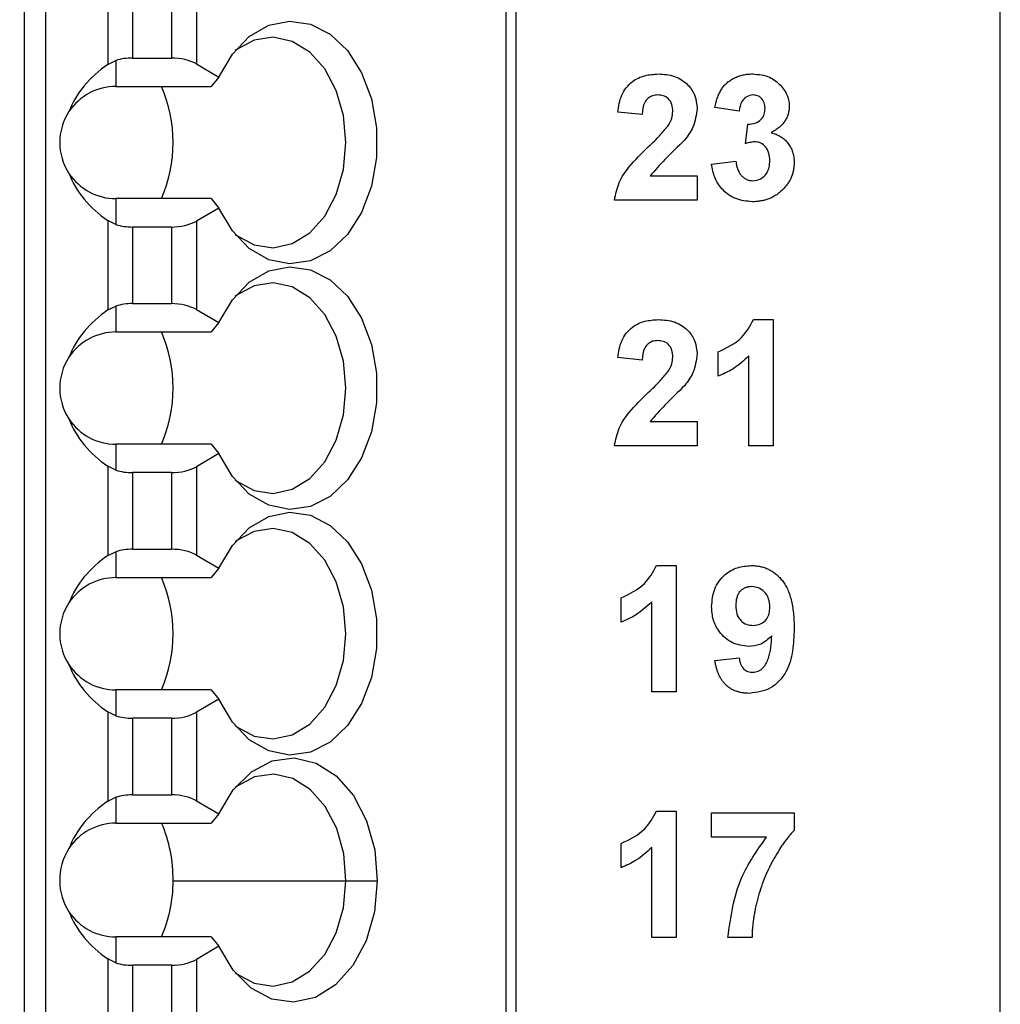
# Model space of a CAD drawing. Units: inches. Extents: x 0.1 to 16.9, y 0.1 to 10.9.
# Drawn here: x 11.9 to 12.5, y 6.2 to 6.8 of the extents above; entities that cross this region are included whole.
import ezdxf

# ---------------------------------------------------------------- set-up
doc = ezdxf.new("R2010")
doc.units = ezdxf.units.IN
doc.header["$MEASUREMENT"] = 0
doc.styles.add('SLDTEXTSTYLE0', font='TXT', dxfattribs={"width": 0.75})
doc.dimstyles.new('SLDDIMSTYLE3', dxfattribs={"dimtxt": 0.125, "dimasz": 0.13, "dimexe": 0, "dimexo": 0.0625, "dimgap": 0.03125, "dimtad": 0, "dimtih": 1, "dimtoh": 1, "dimrnd": 1e-09, "dimzin": 12, "dimdsep": 46, "dimtxsty": 'SLDTEXTSTYLE0', "dimsah": 1, "dimcen": 0.09, "dimadec": 0, "dimazin": 3, "dimtfac": 1, "dimtofl": 0, "dimtmove": 0, "dimatfit": 3, "dimfxl": 0, "dimfrac": 2, "dimtolj": 1, "dimtzin": 12, "dimarcsym": 0})

# ---------------------------------------------------------------- blocks, each defined once
blk = doc.blocks.new('_D_4')
at = {"color": 8, "linetype": 'Continuous', "lineweight": 18}
for p, q in [((11.99722276687511, 8.79039128749305), (12.93166295264721, 8.79039128749305)), ((12.80666295264721, 8.79039128749305), (12.80666295264721, 6.949849021865697)), ((12.80666295264721, 4.94039128749305), (12.80666295264721, 6.751411515899369)), ((11.99722276687511, 4.94039128749305), (12.93166295264721, 4.94039128749305))]:
    blk.add_line(p, q, dxfattribs=at)
for points in [[(12.80666295264721, 8.79039128749305), (12.78666295264721, 8.660391287493049), (12.82666295264721, 8.660391287493049)], [(12.80666295264721, 4.94039128749305), (12.82666295264721, 5.07039128749305), (12.78666295264721, 5.07039128749305)]]:
    blk.add_solid(points, dxfattribs=at)
at = {"color": 8, "linetype": 'Continuous', "lineweight": 18, "insert": (12.64503100316662, 6.912544997120706), "char_height": 0.125, "attachment_point": 1, "style": 'SLDTEXTSTYLE0'}
blk.add_mtext('3.85', dxfattribs=at)

msp = doc.modelspace()

# ---------------------------------------------------------------- linework, layer by layer
at = {"color": 7, "linetype": 'Continuous', "lineweight": 25}
for p, q in [((12.49722231902365, 4.740403141777441), (12.49722231902365, 8.990379752351638)), ((11.94998128079882, 5.138855498821812), (11.94998128079882, 8.587831922618518)), ((11.96179191769467, 5.138855498821812), (11.96179191769467, 8.587831922618518)), ((12.21980728374581, 8.587831922618518), (12.21980728374581, 5.079800554362903)), ((12.22557297714003, 8.587831922618518), (12.22557297714003, 5.079800554362903)), ((11.99665124833004, 6.819087555304382), (11.99665124833004, 6.768985920749406)), ((12.04629910146047, 6.818855824648021), (12.04629910146047, 6.769217651405768)), ((12.01056916754905, 6.815527116434875), (12.01056916754905, 6.772546359618913)), ((12.0323788356019, 6.815527116434875), (12.0323788356019, 6.772546359618913)), ((12.01056916754905, 6.772546359618913), (12.0323788356019, 6.772546359618913)), ((11.99665124833004, 6.768985920749406), (12.00116383620024, 6.771164482249144)), ((12.00116383620024, 6.771164482249144), (12.00116383620024, 6.756634970095309)), ((12.04629910146047, 6.769217651405768), (12.05900380802795, 6.761881762817245)), ((12.05900380802795, 6.761881762817245), (12.05454753950714, 6.756634970095309)), ((12.00116383620024, 6.756634970095309), (12.05454753950714, 6.756634970095309)), ((12.35072630469144, 6.742729957393869), (12.33711579525454, 6.744771533809404)), ((12.29627957366472, 6.740915125025634), (12.28266906422782, 6.742247722964682)), ((12.3543565560878, 6.724481901530301), (12.3556331280074, 6.735470334590985)), ((12.33529949623658, 6.71292616835645), (12.34891235231304, 6.714599322361365)), ((12.30083205440741, 6.706432136709391), (12.32713319057444, 6.706432136709391)), ((12.32713319057444, 6.706432136709391), (12.32713319057444, 6.692820453952711)), ((12.00116383620024, 6.693642951117821), (12.00116383620024, 6.679113438963985)), ((12.05454753950714, 6.693642951117821), (12.00116383620024, 6.693642951117821)), ((12.05454753950714, 6.693642951117821), (12.05900380802795, 6.688396451725829)), ((12.32713319057444, 6.692820453952711), (12.28085511184942, 6.692820453952711)), ((12.05900380802795, 6.688396451725829), (12.04629910146047, 6.681060563137307)), ((11.99665124833004, 6.681292000463723), (11.99665124833004, 6.631190659238692)), ((12.00116383620024, 6.679113438963985), (11.99665124833004, 6.681292000463723)), ((12.04629910146047, 6.681060563137307), (12.04629910146047, 6.631422389895054)), ((12.0323788356019, 6.677731854924162), (12.01056916754905, 6.677731854924162)), ((12.01056916754905, 6.677731854924162), (12.01056916754905, 6.634751098108199)), ((12.0323788356019, 6.677731854924162), (12.0323788356019, 6.634751098108199)), ((12.01056916754905, 6.634751098108199), (12.0323788356019, 6.634751098108199)), ((11.99665124833004, 6.631190659238692), (12.00116383620024, 6.633369220738431)), ((12.00116383620024, 6.633369220738431), (12.00116383620024, 6.618839708584595)), ((12.04629910146047, 6.631422389895054), (12.05900380802795, 6.624086501306532)), ((12.05900380802795, 6.624086501306532), (12.05454753950714, 6.618839708584595)), ((12.35886679731844, 6.625803948133106), (12.36978336454266, 6.625803948133106)), ((12.36978336454266, 6.625803948133106), (12.36978336454266, 6.555023725792274)), ((12.00116383620024, 6.618839708584595), (12.05454753950714, 6.618839708584595)), ((12.33892974763294, 6.594043648364132), (12.33892974763294, 6.607655331120811)), ((12.29627957366472, 6.603118103535252), (12.28266906422782, 6.6044507014743)), ((12.35617285510576, 6.555023725792274), (12.35617285510576, 6.605414877002729)), ((12.30083205440741, 6.568635115219008), (12.32713319057444, 6.568635115219008)), ((12.32713319057444, 6.568635115219008), (12.32713319057444, 6.555023725792274)), ((12.00116383620024, 6.555847689607107), (12.00116383620024, 6.541318177453271)), ((12.05454753950714, 6.555847689607107), (12.00116383620024, 6.555847689607107)), ((12.05454753950714, 6.555847689607107), (12.05900380802795, 6.550601190215116)), ((12.32713319057444, 6.555023725792274), (12.28085511184942, 6.555023725792274)), ((12.36978336454266, 6.555023725792274), (12.35617285510576, 6.555023725792274)), ((12.05900380802795, 6.550601190215116), (12.04629910146047, 6.543265301626593)), ((11.99665124833004, 6.543496738953009), (11.99665124833004, 6.493395397727979)), ((12.00116383620024, 6.541318177453271), (11.99665124833004, 6.543496738953009)), ((12.04629910146047, 6.543265301626593), (12.04629910146047, 6.493626835054395)), ((12.0323788356019, 6.539936300083503), (12.01056916754905, 6.539936300083503)), ((12.01056916754905, 6.539936300083503), (12.01056916754905, 6.496955836597485)), ((12.0323788356019, 6.539936300083503), (12.0323788356019, 6.496955836597485)), ((12.01056916754905, 6.496955836597485), (12.0323788356019, 6.496955836597485)), ((11.99665124833004, 6.493395397727979), (12.00116383620024, 6.495573959227717)), ((12.00116383620024, 6.495573959227717), (12.00116383620024, 6.481044447073881)), ((12.04629910146047, 6.493626835054395), (12.05900380802795, 6.486291239795817)), ((12.05900380802795, 6.486291239795817), (12.05454753950714, 6.481044447073881)), ((12.30442006629172, 6.487801009021501), (12.31533663351594, 6.487801009021501)), ((12.31533663351594, 6.487801009021501), (12.31533663351594, 6.41702078668067)), ((12.00116383620024, 6.481044447073881), (12.05454753950714, 6.481044447073881)), ((12.28448301660622, 6.456040709252528), (12.28448301660622, 6.469652392009207)), ((12.30172612407904, 6.41702078668067), (12.30172612407904, 6.467411937891124)), ((12.33711579525454, 6.434573943905099), (12.35072630469144, 6.436076966542053)), ((12.00116383620024, 6.418052428096393), (12.00116383620024, 6.403522915942557)), ((12.05454753950714, 6.418052428096393), (12.00116383620024, 6.418052428096393)), ((12.05454753950714, 6.418052428096393), (12.05900380802795, 6.412805928704402)), ((12.31533663351594, 6.41702078668067), (12.30172612407904, 6.41702078668067)), ((12.05900380802795, 6.412805928704402), (12.04629910146047, 6.40547004011588)), ((11.99665124833004, 6.405701477442296), (11.99665124833004, 6.355600136217265)), ((12.00116383620024, 6.403522915942557), (11.99665124833004, 6.405701477442296)), ((12.04629910146047, 6.40547004011588), (12.04629910146047, 6.355831573543681)), ((12.0323788356019, 6.40214103857279), (12.01056916754905, 6.40214103857279)), ((12.01056916754905, 6.40214103857279), (12.01056916754905, 6.359160575086771)), ((12.0323788356019, 6.40214103857279), (12.0323788356019, 6.359160575086771)), ((12.01056916754905, 6.359160575086771), (12.0323788356019, 6.359160575086771)), ((11.99665124833004, 6.355600136217265), (12.00116383620024, 6.357778697717003)), ((12.00116383620024, 6.357778697717003), (12.00116383620024, 6.343249185563168)), ((12.04629910146047, 6.355831573543681), (12.05900380802795, 6.348495684955159)), ((12.05900380802795, 6.348495684955159), (12.05454753950714, 6.343249185563168)), ((12.30442006629172, 6.350006627500622), (12.31533663351594, 6.350006627500622)), ((12.31533663351594, 6.350006627500622), (12.31533663351594, 6.279226111829845)), ((12.33529949623658, 6.335487675224797), (12.33529949623658, 6.349099064651532)), ((12.33529949623658, 6.349099064651532), (12.38157992160116, 6.349099064651532)), ((12.38157992160116, 6.349099064651532), (12.38157992160116, 6.339117339961267)), ((12.00116383620024, 6.343249185563168), (12.05454753950714, 6.343249185563168)), ((12.28448301660622, 6.318246034401703), (12.28448301660622, 6.331857717158383)), ((12.36616719298365, 6.335487675224797), (12.33529949623658, 6.335487675224797)), ((12.30172612407904, 6.279226111829845), (12.30172612407904, 6.329617556370245)), ((11.9696672400516, 6.31083182671793), (11.96967897324939, 6.31083182671793)), ((12.03322127920325, 6.31083182671793), (12.1302055454994, 6.31083182671793)), ((12.1302055454994, 6.31083182671793), (12.14777014259168, 6.31083182671793)), ((12.14777483587079, 6.31083182671793), (12.14777014259168, 6.31083182671793)), ((12.00116383620024, 6.279438189379907), (12.00116383620024, 6.264908677226072)), ((12.05454753950714, 6.279438189379907), (12.00116383620024, 6.279438189379907)), ((12.05454753950714, 6.279438189379907), (12.05900380802795, 6.274191689987916)), ((12.31533663351594, 6.279226111829845), (12.30172612407904, 6.279226111829845)), ((12.35798680748416, 6.279226111829845), (12.3443739514077, 6.279226111829845)), ((12.05900380802795, 6.274191689987916), (12.04629910146047, 6.266855801399394)), ((11.99665124833004, 6.26708723872581), (11.99665124833004, 6.216985897500779)), ((12.00116383620024, 6.264908677226072), (11.99665124833004, 6.26708723872581)), ((12.04629910146047, 6.266855801399394), (12.04629910146047, 6.21721762815714)), ((12.01056916754905, 6.263527093186248), (12.01056916754905, 6.220546336370285)), ((12.0323788356019, 6.263527093186248), (12.01056916754905, 6.263527093186248)), ((12.0323788356019, 6.263527093186248), (12.0323788356019, 6.220546336370285))]:
    msp.add_line(p, q, dxfattribs=at)
at = {"color": 7, "linetype": 'Continuous', "lineweight": 25, "flags": 128}
for points in [[(12.05900380802795, 6.761881762817245), (12.06651774789294, 6.774704094692573), (12.07600521162628, 6.784567020755209), (12.08690065909448, 6.790881534476075), (12.09855172450037, 6.793270413546207), (12.1102684958139, 6.791591392942396), (12.12134463452807, 6.78594479150575), (12.13112308156661, 6.776667352012857), (12.13901717704001, 6.764313174729367), (12.14455759303666, 6.749619984466355), (12.14741345337885, 6.733465131088599), (12.14741345337885, 6.716813083454475), (12.14455759303666, 6.700657936746775), (12.13901717704001, 6.685964746483763), (12.13112308156661, 6.673610569200273), (12.12134463452807, 6.664333129707379), (12.1102684958139, 6.658686528270734), (12.09855172450037, 6.657007507666923), (12.08690065909448, 6.659396680066999), (12.07600521162628, 6.665711193787865), (12.06651774789294, 6.675574119850501), (12.05900380802795, 6.688396451725829)], [(12.06805479680349, 6.67360851589066), (12.06870950924019, 6.673101055086224), (12.07874843326969, 6.667700850803177), (12.08942798989854, 6.666100149294618), (12.10004418725932, 6.668404549340658), (12.10989303348461, 6.674461812699969), (12.11832216277725, 6.683871250668005), (12.12477776820155, 6.69601071043193), (12.12883041471836, 6.710076761273044), (12.13021023877852, 6.725138960606565), (12.12883041471836, 6.740201453270031), (12.12477776820155, 6.754267504111144), (12.11832216277725, 6.766406670545125), (12.10989303348461, 6.775816108513161), (12.10004418725932, 6.781873371872472), (12.08942798989854, 6.784178065248457), (12.07874843326969, 6.782577363739897), (12.06870950924019, 6.777177159456851), (12.06805479680349, 6.77666940532247)], [(12.05900380802795, 6.624086501306532), (12.06651774789294, 6.63690883318186), (12.07600521162628, 6.646771759244496), (12.08690065909448, 6.653086272965361), (12.09855172450037, 6.655475152035493), (12.1102684958139, 6.653796424761627), (12.12134463452807, 6.648149529995037), (12.13112308156661, 6.638872090502143), (12.13901717704001, 6.626517913218653), (12.14455759303666, 6.611824722955641), (12.14741345337885, 6.595669869577886), (12.14741345337885, 6.579017821943761), (12.14455759303666, 6.562862675236061), (12.13901717704001, 6.548169484973049), (12.13112308156661, 6.535815307689559), (12.12134463452807, 6.526537868196665), (12.1102684958139, 6.52089126676002), (12.09855172450037, 6.51921224615621), (12.08690065909448, 6.521601418556286), (12.07600521162628, 6.527915932277152), (12.06651774789294, 6.537778858339788), (12.05900380802795, 6.550601190215116)], [(12.06805479680349, 6.535813254379946), (12.06870950924019, 6.535305793575509), (12.07874843326969, 6.529905589292463), (12.08942798989854, 6.528304594453959), (12.10004418725932, 6.530609287829945), (12.10989303348461, 6.536666551189255), (12.11832216277725, 6.546075989157291), (12.12477776820155, 6.558215448921216), (12.12883041471836, 6.57228149976233), (12.13021023877852, 6.587343699095851), (12.12883041471836, 6.602406191759317), (12.12477776820155, 6.616472242600431), (12.11832216277725, 6.628611409034411), (12.10989303348461, 6.638020847002447), (12.10004418725932, 6.644078110361757), (12.08942798989854, 6.646382803737743), (12.07874843326969, 6.644782102229184), (12.06870950924019, 6.639381897946137), (12.06805479680349, 6.638874143811757)], [(12.05900380802795, 6.486291239795817), (12.06651774789294, 6.499113571671145), (12.07600521162628, 6.508976497733782), (12.08690065909448, 6.515291011454647), (12.09855172450037, 6.517679890524779), (12.1102684958139, 6.516000869920968), (12.12134463452807, 6.510354268484323), (12.13112308156661, 6.50107682899143), (12.13901717704001, 6.488722651707939), (12.14455759303666, 6.474029461444927), (12.14741345337885, 6.457874608067172), (12.14741345337885, 6.441222560433047), (12.14455759303666, 6.425067413725348), (12.13901717704001, 6.410374223462335), (12.13112308156661, 6.398020046178845), (12.12134463452807, 6.388742606685951), (12.1102684958139, 6.383096005249306), (12.09855172450037, 6.381416984645496), (12.08690065909448, 6.383806157045572), (12.07600521162628, 6.390120670766438), (12.06651774789294, 6.399983303499129), (12.05900380802795, 6.412805928704402)], [(12.06805479680349, 6.398017992869232), (12.06870950924019, 6.397510532064795), (12.07874843326969, 6.39211032778175), (12.08942798989854, 6.390509332943245), (12.10004418725932, 6.392814026319231), (12.10989303348461, 6.398871289678541), (12.11832216277725, 6.408280727646577), (12.12477776820155, 6.420420187410502), (12.12883041471836, 6.434486238251615), (12.13021023877852, 6.449548437585137), (12.12883041471836, 6.464610930248603), (12.12477776820155, 6.478676981089717), (12.11832216277725, 6.490816147523697), (12.10989303348461, 6.500225585491734), (12.10004418725932, 6.506282848851043), (12.08942798989854, 6.508587542227029), (12.07874843326969, 6.506986547388525), (12.06870950924019, 6.501586636435423), (12.06805479680349, 6.501079175630987)], [(12.05900380802795, 6.348495684955159), (12.06699646236279, 6.361949556201557), (12.07715506500974, 6.372066212666411), (12.08880613041564, 6.378172755456442), (12.10117292088676, 6.379863509258042), (12.11343645921732, 6.377025835372427), (12.12477776820155, 6.36984863828402), (12.1344435765413, 6.358808872483003), (12.14179325163723, 6.344640742821112), (12.14633634582169, 6.328285838421031), (12.14777014259168, 6.31083182671793)], [(12.1302055454994, 6.31083182671793), (12.12897590637096, 6.32601223801919), (12.12503120527382, 6.340238153680198), (12.11863895911759, 6.352557131370316), (12.11022625630185, 6.362144327284878), (12.10035629032054, 6.36835822883469), (12.08968846688948, 6.370782307498193), (12.07893851107389, 6.369254938475824), (12.06882449457854, 6.363878200588359), (12.06805479680349, 6.363283620790328)], [(12.14777483587079, 6.31083182671793), (12.14617442769218, 6.293509520160026), (12.1415093082507, 6.277332080376524), (12.13409158060759, 6.263362828417182), (12.12440465251181, 6.252520180339045), (12.11308915656272, 6.245516341247992), (12.10088428422111, 6.242811839157297), (12.08859493285541, 6.244584138683542), (12.07702834647361, 6.250716787838655), (12.06694248965295, 6.260807044608481), (12.05900380802795, 6.274191689987916)], [(12.06805479680349, 6.259403754152746), (12.0686977760424, 6.258905973236486), (12.07872731351366, 6.253503128983938), (12.08939983022384, 6.251894214236925), (12.10000898766595, 6.254185707765396), (12.10985548725168, 6.260225664657965), (12.11828696318388, 6.269615449519703), (12.12474960852685, 6.281734669517439), (12.12881398824146, 6.295782827231923), (12.13021023877852, 6.31083182671793)]]:
    msp.add_lwpolyline(points, dxfattribs=at)
at = {"color": 7, "linetype": 'Continuous', "lineweight": 25}
for centre, radius, start, end in [((12.00116268813497, 6.725139011902499), 0.03149606299232143, 90, 146.6378603334338), ((11.95382766211188, 6.725138960606563), 0.07947149381313266, 336.6517798505992, 23.34822014940336), ((12.00116268813497, 6.725139011902499), 0.03149606299232143, 146.6378603334338, 213.3621396665657), ((12.00116268813497, 6.725139011902499), 0.03149606299232095, 213.3621396665657, 270.0000000000008), ((12.00116268813497, 6.587343736311947), 0.03149606299266531, 90, 146.6378603364031), ((11.95382766211189, 6.587343699095851), 0.07947149381312545, 336.6517798505966, 23.34822014940422), ((12.00116268813497, 6.587343736311947), 0.03149606299266531, 146.6378603364031, 213.3621396635923), ((12.00116268813497, 6.587343736311947), 0.03149606299266335, 213.3621396635923, 270.0000000000008), ((12.00116268813497, 6.449548460721397), 0.03149606299227181, 90, 146.6378603330068), ((11.95382766211189, 6.449548437585137), 0.07947149381312545, 336.6517798505966, 23.34822014940422), ((12.00116268813497, 6.449548460721397), 0.0314960629922723, 146.6378603330068, 213.3621396669954), ((12.00116268813497, 6.449548460721397), 0.0314960629922723, 213.3621396669954, 270.0000000000008), ((12.00116268813497, 6.311753185130846), 0.03149606299212593, 90, 146.6378603303606), ((11.95607440962231, 6.312376534221541), 0.0771623328276876, 358.8529230534413, 23.58443171113401), ((12.00116268813497, 6.311753185130846), 0.03149606299212538, 146.6378603303606, 181.6761406158979), ((12.00116268813497, 6.31093428749305), 0.03149606299212351, 180.1862116112287, 213.3621396695382), ((11.95531180571003, 6.310450822543001), 0.07791744494301867, 336.5455973900686, 0.2801685580368048), ((12.00116268813497, 6.31093428749305), 0.03149606299212593, 213.3621396695382, 270.0000000000008)]:
    msp.add_arc(centre, radius, start, end, dxfattribs=at)
for centre, major_axis, ratio, start_param, end_param in [((12.01056968167036, 6.761181140006356), (0.01968503937007959, 0), 0.5773502691896274, 1.570796326794897, 2.069030657691634), ((12.03237895659217, 6.761181140006356), (0.01968503937007782, 0), 0.5773502691896796, 0.7853981633976637, 1.570796326794897), ((12.0415920147426, 6.725139011902499), (0.07002564779742215, 0), 0.8164965809114534, 2.267626402593969, 2.833820394528276), ((12.0415920147426, 6.725139011902499), (0.07002564779742215, 0), 0.8164965809114534, 3.449364912651312, 4.015558904583692), ((12.01056968167036, 6.689096883798645), (0.01968503937007959, 0), 0.5773502691896274, 4.214154649471658, 4.712388980384698), ((12.03237895659217, 6.689096883798645), (0.01968503937007782, 0), 0.5773502691896796, 4.712388980384698, 5.49778714378205), ((12.01056968167036, 6.623385864415805), (0.01968503937007959, 0), 0.5773502691896274, 1.570796326794897, 2.069030657549971), ((12.03237895659217, 6.623385864415805), (0.01968503937007782, 0), 0.5773502691896796, 0.7853981633976084, 1.570796326794897), ((12.04159201473933, 6.587343736311947), (0.07002564779507381, 0), 0.8164965809308316, 2.267626402563107, 2.833820394545685), ((12.04159201473933, 6.587343736311947), (0.07002564779507381, 0), 0.8164965809308316, 3.449364912633859, 4.015558904613274), ((12.01056968167036, 6.551301608208094), (0.01968503937007959, 0), 0.5773502691896274, 4.214154649651043, 4.712388980384698), ((12.03237895659217, 6.551301608208094), (0.01968503937007782, 0), 0.5773502691896796, 4.712388980384698, 5.497787143781994), ((12.01056968167036, 6.485590588825253), (0.01968503937007959, 0), 0.5773502691896274, 1.570796326794897, 2.069030657568431), ((12.03237895659217, 6.485590588825253), (0.01968503937007782, 0), 0.5773502691896796, 0.7853981633976637, 1.570796326794897), ((12.0415920147402, 6.449548460721397), (0.07002564779492637, 0), 0.8164965809211482, 2.267626402577856, 2.833820394517794), ((12.0415920147402, 6.449548460721397), (0.07002564779492637, 0), 0.8164965809211482, 3.449364912661823, 4.015558904600481), ((12.01056968167036, 6.413506332617542), (0.01968503937007959, 0), 0.5773502691896274, 4.214154649583717, 4.712388980384698), ((12.03237895659217, 6.413506332617542), (0.01968503937007782, 0), 0.5773502691896796, 4.712388980384698, 5.49778714378205), ((12.01056968167036, 6.347795313234702), (0.01968503937007959, 0), 0.5773502691896274, 1.570796326794897, 2.06903065760996), ((12.03237895659217, 6.347795313234702), (0.01968503937007782, 0), 0.5773502691896796, 0.7853981633976084, 1.570796326794897), ((12.04159201473915, 6.311753185130846), (0.07002564779310205, 0), 0.8164965809211365, 2.267626402576888, 2.833820394491207), ((12.04159201474142, 6.31093428749305), (0.07002564779537224, 0), 0.8164965809114467, 3.449364912681173, 4.015558904586837), ((12.01056968167036, 6.274892159389196), (0.01968503937007959, 0), 0.5773502691896274, 4.21415464946283, 4.712388980384698), ((12.03237895659217, 6.274892159389196), (0.01968503937007782, 0), 0.5773502691896796, 4.712388980384698, 5.497787143781939)]:
    msp.add_ellipse(centre, major_axis=major_axis, ratio=ratio, start_param=start_param, end_param=end_param, dxfattribs=at)
for points, knots in [([(12.28266906422782, 6.742247722964682), (12.28315520750684, 6.745499071853588), (12.28412308215053, 6.75197226254279), (12.28996606675393, 6.759478630699323), (12.29772467051607, 6.763091690866059), (12.3028485403399, 6.763431112016711), (12.30541269482479, 6.763600969623488)], [0, 0, 0, 0, 0.2807435391486693, 0.5589392359190947, 0.77927855796181, 1, 1, 1, 1]), ([(12.30541269482479, 6.763600969623488), (12.3084785599314, 6.763402351637836), (12.31459501317282, 6.763006105364795), (12.32197804882083, 6.758232234108462), (12.3264689856397, 6.751554910020851), (12.32691172107767, 6.746749843338524), (12.32713319057444, 6.744346205389501)], [0, 0, 0, 0, 0.2805441251776779, 0.5596903203938454, 0.7797439400546183, 1, 1, 1, 1]), ([(12.33711550519643, 6.744771612779343), (12.3373399460397, 6.745810830362152), (12.33776957609135, 6.747800125613736), (12.33864737544491, 6.750587278142195), (12.33967734228462, 6.75304769069156), (12.34088070622586, 6.755208935460679), (12.3423061160975, 6.757109065623639), (12.34399851385471, 6.758758376738273), (12.34593257835136, 6.760204727892726), (12.34810461655132, 6.761416643331558), (12.35046625110246, 6.762388001533011), (12.35297960144515, 6.763106928954811), (12.35563825744576, 6.763518938856943), (12.35745591088803, 6.763573284804532), (12.35838366511166, 6.763601023690967)], [0, 0, 0, 0, 0.101734029056508, 0.1947417213436925, 0.2792788916351118, 0.3566660711124016, 0.4309560396784195, 0.5058196632789896, 0.5820998940515375, 0.6615079801927228, 0.7432594774158683, 0.8260386158600352, 0.9112078215063122, 1, 1, 1, 1]), ([(12.35838338956948, 6.763600969623488), (12.36169909985249, 6.763326468334583), (12.36762309368463, 6.762836032257967), (12.37205731351943, 6.758947095325984), (12.37400966238677, 6.757234829832345)], [0, 0, 0, 0, 0.5597085981109137, 1, 1, 1, 1]), ([(12.37400966238677, 6.757234829832345), (12.37554574750918, 6.755279520336979), (12.37829059081775, 6.751785561502125), (12.3786843974373, 6.74738843872332), (12.37885781971378, 6.745452059281249)], [0, 0, 0, 0, 0.5596257963490804, 1, 1, 1, 1]), ([(12.30512875143827, 6.751804412564988), (12.30413885988934, 6.751738936434873), (12.3021616840039, 6.751608156628058), (12.29949976255519, 6.750120503807018), (12.2968470106108, 6.746630069697076), (12.29651358070119, 6.743271928324034), (12.29627957366473, 6.740915125025634)], [0, 0, 0, 0, 0.1872868512653623, 0.3740804196016176, 0.560718514277658, 1, 1, 1, 1]), ([(12.31352268113754, 6.742517293183917), (12.31344997109608, 6.74385066051926), (12.31330500005267, 6.746509160638019), (12.31129619484093, 6.749804921298374), (12.30826892499741, 6.751600325194466), (12.30617654177655, 6.751736314171389), (12.30512875143827, 6.751804412564988)], [0, 0, 0, 0, 0.2806372585120401, 0.55954136966366, 0.7794341434762722, 1, 1, 1, 1]), ([(12.35849602826826, 6.751804412564988), (12.35726337961496, 6.751613975437998), (12.35479368386229, 6.751232421649398), (12.35162270810214, 6.747794671335312), (12.35106635225334, 6.7446512392709), (12.35072630469144, 6.742729957393869)], [0, 0, 0, 0, 0.2792337981450902, 0.5594639830526723, 1, 1, 1, 1]), ([(12.36524731027688, 6.74426113970552), (12.36517659875907, 6.74533260401193), (12.36503550816538, 6.747470495260846), (12.36338666278666, 6.750070590757077), (12.36102433756271, 6.75161656113931), (12.35933965483751, 6.751741731763189), (12.35849602826827, 6.751804412564988)], [0, 0, 0, 0, 0.2804458611990604, 0.5595732390387836, 0.7794506278275846, 1, 1, 1, 1]), ([(12.37885781372341, 6.74545219389663), (12.37883009043609, 6.744693307793621), (12.37877544273851, 6.74319740372649), (12.37827398351935, 6.741021307409848), (12.37746800232555, 6.738964212810419), (12.37635356108357, 6.737018261808878), (12.37490058857, 6.735201512098892), (12.37311192622241, 6.733530310529351), (12.37104029372566, 6.731941006925739), (12.36948331122271, 6.731043284416952), (12.36867798181511, 6.730578964751209)], [0, 0, 0, 0, 0.1196964719965388, 0.2359437583202252, 0.3505624285329718, 0.4675738794452822, 0.588679097173015, 0.7164321348375042, 0.8533140436685207, 0.9999679918628709, 0.9999679918628709, 0.9999679918628709, 0.9999679918628709]), ([(12.31082873892486, 6.734336027694594), (12.31166327711018, 6.735760613357877), (12.31315347972025, 6.738304440963399), (12.31340987254738, 6.741230066490516), (12.31352268113754, 6.742517293183917)], [0, 0, 0, 0, 0.5600165908216063, 1, 1, 1, 1]), ([(12.32713319057444, 6.744346205389501), (12.32667184046429, 6.74070690219492), (12.32584578645456, 6.734190677465802), (12.32197886657066, 6.728921022975551), (12.3202716165066, 6.726594463792468)], [0, 0, 0, 0, 0.5584987237039902, 1, 1, 1, 1]), ([(12.3556331280074, 6.735470334590985), (12.35703012565423, 6.735513998680153), (12.35981298919376, 6.735600978928121), (12.36322681421666, 6.737786046504371), (12.36502076610205, 6.740981042886928), (12.36517173482826, 6.743166894890879), (12.36524731027688, 6.74426113970552)], [0, 0, 0, 0, 0.2804522783415175, 0.5586698171899448, 0.7790686362973147, 0.9999999999999999, 0.9999999999999999, 0.9999999999999999, 0.9999999999999999]), ([(12.29999430408517, 6.722907893046714), (12.3021359016722, 6.724930855102076), (12.3059586206482, 6.728541811466433), (12.30934118487917, 6.732566212404257), (12.31082873892486, 6.734336027694594)], [0, 0, 0, 0, 0.5602288843281299, 1, 1, 1, 1]), ([(12.36867803839699, 6.730578519999428), (12.36915716028932, 6.730463040788793), (12.37010282062833, 6.730235096451556), (12.37146903896458, 6.729770395181096), (12.37274868626757, 6.72917422599758), (12.37397291350858, 6.728519176609287), (12.37511134012223, 6.727742421183613), (12.3761860328416, 6.726881725131202), (12.37715589113278, 6.725887378892173), (12.37808523259071, 6.724836849121936), (12.3788975957791, 6.723683935316051), (12.3796316183802, 6.722484205001221), (12.38022120020923, 6.721208386102809), (12.38072547050385, 6.719889282160585), (12.3811012135393, 6.718505572043123), (12.38139544613793, 6.717067608106486), (12.38154292526175, 6.715566440049857), (12.38156763822277, 6.714547445906846), (12.38158013819255, 6.714032032315182)], [2.632712188578489e-05, 2.632712188578489e-05, 2.632712188578489e-05, 2.632712188578489e-05, 0.06483637362583222, 0.1279449161033938, 0.1894280196116441, 0.2503554464127525, 0.3103592653539526, 0.370459620774709, 0.431123229322921, 0.4928228177783058, 0.5547568576995247, 0.6163812333007516, 0.6775618660834422, 0.7393365758188386, 0.8019316697439428, 0.8659401578582773, 0.9321916958894181, 0.9999999999999999, 0.9999999999999999, 0.9999999999999999, 0.9999999999999999]), ([(12.28085511184942, 6.692820453952711), (12.28151564467882, 6.696186035187411), (12.28283712137688, 6.702919292005365), (12.28989404344293, 6.713097234130128), (12.29616097699147, 6.719184477784076), (12.29999430408517, 6.722907893046714)], [0, 0, 0, 0, 0.279582202382498, 0.5593383843958226, 1, 1, 1, 1]), ([(12.3202716165066, 6.726594463792468), (12.31648739332614, 6.722969238129439), (12.30973965590106, 6.716505012920116), (12.30355032439049, 6.709506005367122), (12.30083205440741, 6.706432136709391)], [0, 0, 0, 0, 0.5608136390113201, 1, 1, 1, 1]), ([(12.3597585239614, 6.725488468785302), (12.35936561030856, 6.725478414831574), (12.35853249690147, 6.725457073913738), (12.35723653955381, 6.725235562694296), (12.35582311943742, 6.724929829791655), (12.35486068776467, 6.724635735008322), (12.35435689350104, 6.724481788220204)], [8.734912076182531e-05, 8.734912076182531e-05, 8.734912076182531e-05, 8.734912076182531e-05, 0.21363137867137, 0.4528759807060461, 0.7136025858134032, 1, 1, 1, 1]), ([(12.36796941216426, 6.714925211929994), (12.36789296835482, 6.71632789317502), (12.36774040304358, 6.719127341584202), (12.36587148894138, 6.722633706354459), (12.36306911860143, 6.725080797092652), (12.36086192198918, 6.72535268844889), (12.35975852035051, 6.72548860990072)], [0, 0, 0, 0, 0.2807437260985123, 0.5603037612441831, 0.7801910588003566, 1, 1, 1, 1]), ([(12.35820035168394, 6.691913184433567), (12.35497564093535, 6.692212123448687), (12.34853227155712, 6.692809440431868), (12.34109897726036, 6.698382023024439), (12.33660768847325, 6.705443757545375), (12.33573575784212, 6.710430901634741), (12.33529949623658, 6.71292616835645)], [0, 0, 0, 0, 0.2798501677334397, 0.559175114249571, 0.7794377608099432, 1, 1, 1, 1]), ([(12.34891224456274, 6.714599183246254), (12.34902979504636, 6.713762233468706), (12.34925292242518, 6.712173584878763), (12.34994864250171, 6.709974693639678), (12.35085687027298, 6.708061184817605), (12.35205931827542, 6.706493346069275), (12.35344955057264, 6.70524641262414), (12.35499998098695, 6.70435668023727), (12.35669627904865, 6.703795699283676), (12.35787765785439, 6.703738927233355), (12.35848195754241, 6.703709931384053)], [0, 0, 0, 0, 0.1582898674923195, 0.3004564688816476, 0.4309052803870632, 0.553613490314167, 0.6685453581737838, 0.7789529920314956, 0.8869019756105064, 0.9999402053592578, 0.9999402053592578, 0.9999402053592578, 0.9999402053592578]), ([(12.38158013819255, 6.714032032315182), (12.3815642544515, 6.713279243867668), (12.38153292957848, 6.711794643832183), (12.38118886412138, 6.709615783326625), (12.38066612335473, 6.707521755236796), (12.37994574020628, 6.70550409980445), (12.37898232388976, 6.703587503140057), (12.37783028388643, 6.701745077123963), (12.37645824101745, 6.699995174315605), (12.37489367173809, 6.698351055787494), (12.3731841047652, 6.696846223268464), (12.3713471806591, 6.695524433079299), (12.36941011509125, 6.694405704308339), (12.36736180914656, 6.693490935230644), (12.36522007418014, 6.692779182622508), (12.36296647293365, 6.692289999558153), (12.36061962002135, 6.69196368542413), (12.35901405753833, 6.691930145340553), (12.35820035204566, 6.691913167097906)], [0, 0, 0, 0, 0.06290751181732969, 0.1240620716016192, 0.1839778251219059, 0.2432433840715012, 0.3028139496866582, 0.3630210379278933, 0.4246932892410615, 0.4884396049175911, 0.5525805097987537, 0.6148866190330426, 0.6773955049790972, 0.7393205642851608, 0.8021920547778338, 0.8657714949961791, 0.9319586810728745, 0.9999718324034714, 0.9999718324034714, 0.9999718324034714, 0.9999718324034714]), ([(12.35848194843091, 6.703709741492066), (12.36002367225119, 6.7039290814218), (12.36310995750984, 6.704368164987137), (12.36624803685449, 6.707615321189516), (12.36778189910017, 6.71129376603917), (12.36790684983547, 6.713713607219302), (12.36796941216426, 6.714925211929994)], [0, 0, 0, 0, 0.2789098899677764, 0.5583331272297576, 0.7788591796855482, 1, 1, 1, 1]), ([(12.28266906422782, 6.6044507014743), (12.28315520750684, 6.607702050363206), (12.28412308215053, 6.614175241052408), (12.28996606675393, 6.62168160920894), (12.29772467051607, 6.625294669375677), (12.3028485403399, 6.625634090526328), (12.30541269482479, 6.625803948133106)], [0, 0, 0, 0, 0.2807435391486693, 0.5589392359190947, 0.77927855796181, 1, 1, 1, 1]), ([(12.30541269482479, 6.625803948133106), (12.30847856465268, 6.625605333011344), (12.31459502731311, 6.625209092451813), (12.32197792547887, 6.620435228114268), (12.326469104623, 6.613758047215239), (12.32691175521527, 6.608952934850571), (12.32713319057444, 6.606549183899118)], [0, 0, 0, 0, 0.2805437605281056, 0.5596895929117218, 0.7797353152955369, 0.9999999999999999, 0.9999999999999999, 0.9999999999999999, 0.9999999999999999]), ([(12.33892974763294, 6.607655331120811), (12.3437294709204, 6.609931568011621), (12.35228550323791, 6.613989209511693), (12.35685894408515, 6.62219945016489), (12.35886679731844, 6.625803948133106)], [0, 0, 0, 0, 0.5609753574261004, 1, 1, 1, 1]), ([(12.30512875143827, 6.614007391074606), (12.30413887638477, 6.613941889191607), (12.30216178118149, 6.613811061105549), (12.29949957920118, 6.612323809431218), (12.29684719294063, 6.608832963570402), (12.2965136526715, 6.605474839498397), (12.29627957366473, 6.603118103535252)], [0, 0, 0, 0, 0.1872857973982212, 0.374069283156209, 0.5607209861240282, 1, 1, 1, 1]), ([(12.31352268113754, 6.604720271693535), (12.31344997109608, 6.606053639028877), (12.31330500005267, 6.608712139147635), (12.31129619484093, 6.612007899807991), (12.30826892499741, 6.613803303704085), (12.30617654177655, 6.613939292681007), (12.30512875143827, 6.614007391074606)], [0, 0, 0, 0, 0.2806372585120401, 0.55954136966366, 0.7794341434762722, 1, 1, 1, 1]), ([(12.31082873892486, 6.596539006204212), (12.31166327711018, 6.597963591867494), (12.31315347972025, 6.600507419473017), (12.31340987254738, 6.603433045000134), (12.31352268113754, 6.604720271693535)], [0, 0, 0, 0, 0.5600165908216063, 1, 1, 1, 1]), ([(12.32713319057444, 6.606549183899118), (12.32667184046429, 6.602909880704537), (12.32584578645456, 6.596393655975419), (12.32197886657066, 6.591124001485169), (12.3202716165066, 6.588797442302085)], [0, 0, 0, 0, 0.5584987237039902, 1, 1, 1, 1]), ([(12.35617285510576, 6.605414877002729), (12.35329969682572, 6.602755812834372), (12.34816650971277, 6.598005126449868), (12.3417533292483, 6.595254630805368), (12.33892974763294, 6.594043648364132)], [0, 0, 0, 0, 0.5597221018481622, 1, 1, 1, 1]), ([(12.29999430408517, 6.585110871556332), (12.3021359016722, 6.587133833611693), (12.3059586206482, 6.590744789976051), (12.30934118487917, 6.594769190913875), (12.31082873892486, 6.596539006204212)], [0, 0, 0, 0, 0.5602288843281299, 1, 1, 1, 1]), ([(12.28085511184942, 6.555023725792274), (12.28151566007439, 6.558389203973245), (12.28283718596116, 6.565122348306083), (12.28989403933905, 6.575300213219981), (12.29616097543394, 6.581387456513908), (12.29999430408517, 6.585110871556332)], [0, 0, 0, 0, 0.2795765990656208, 0.5593349569865109, 1, 1, 1, 1]), ([(12.3202716165066, 6.588797442302085), (12.31648739332614, 6.585172216639055), (12.30973965590106, 6.578707991429734), (12.30355032439049, 6.57170898387674), (12.30083205440741, 6.568635115219008)], [0, 0, 0, 0, 0.5608136390113201, 1, 1, 1, 1]), ([(12.28448301660623, 6.469652392009207), (12.28928273989369, 6.471928628900018), (12.2978387722112, 6.475986270400089), (12.30241221305843, 6.484196511053285), (12.30442006629172, 6.487801009021501)], [0, 0, 0, 0, 0.5609753574261004, 1, 1, 1, 1]), ([(12.33529949623658, 6.464760528520431), (12.33558861782295, 6.468138825011208), (12.33616585009328, 6.474883605910355), (12.34196750583129, 6.482714972487445), (12.34957817154615, 6.487177255046615), (12.35487076081653, 6.487592945949041), (12.3575198262121, 6.487801009021501)], [0, 0, 0, 0, 0.2801498243583324, 0.5593201157421974, 0.7794293544662441, 0.9999999999999999, 0.9999999999999999, 0.9999999999999999, 0.9999999999999999]), ([(12.35751982856466, 6.487801094164033), (12.35838101480323, 6.487777298869324), (12.36007003856544, 6.487730584111593), (12.36254566484276, 6.487341936082988), (12.36489497383341, 6.486680598827055), (12.36714095633886, 6.485793756662319), (12.36925123926563, 6.484612266306908), (12.3712532767826, 6.483186314990705), (12.37312031978552, 6.481486791069537), (12.37488505670527, 6.479547351013075), (12.3764906713493, 6.477306342272977), (12.37785769420751, 6.474716317219278), (12.37902049740735, 6.471801799928018), (12.37995907179023, 6.468556531360695), (12.38069245763022, 6.464981343587501), (12.38119863172169, 6.46107630536793), (12.38153733358103, 6.456840643112216), (12.38156551912606, 6.453905122037056), (12.38158013819255, 6.452382548045454)], [2.209010764447763e-05, 2.209010764447763e-05, 2.209010764447763e-05, 2.209010764447763e-05, 0.05342829281651119, 0.104766590647184, 0.1549900948249064, 0.2045909534925248, 0.2542004774278565, 0.3046451619956743, 0.3567538328657426, 0.4105189630472721, 0.4670647379806698, 0.5272751162564792, 0.5917399516749506, 0.6614170385233508, 0.7365739223556845, 0.8179314976046498, 0.9055660786144779, 1, 1, 1, 1]), ([(12.35780142789171, 6.476004343175941), (12.35718876034148, 6.475976563502567), (12.35599599260316, 6.475922410730528), (12.35428872788375, 6.475436295798256), (12.35274185593668, 6.474647181133197), (12.35161511889128, 6.473726572762288), (12.35081215350758, 6.47284850178521), (12.3503088907292, 6.47206194820939), (12.34988037025902, 6.471185221283368), (12.34952558788918, 6.470210845996593), (12.34924564208002, 6.46913829432417), (12.34904715803556, 6.467961846045895), (12.34893911266618, 6.466690975002174), (12.34892138108252, 6.465810042188394), (12.34891224456274, 6.46535612559375)], [5.746023065315809e-05, 5.746023065315809e-05, 5.746023065315809e-05, 5.746023065315809e-05, 0.1164323807289873, 0.2266229944276263, 0.3348174843247022, 0.4447913643212351, 0.5014766242041406, 0.5605923454641127, 0.6217257867906895, 0.6868809963468425, 0.7575557825207078, 0.832366514963531, 0.9136238093465809, 1, 1, 1, 1]), ([(12.36796941216426, 6.464420265784509), (12.36786671278652, 6.466044634715961), (12.36766190134867, 6.469284083131211), (12.36509047227352, 6.473150832886182), (12.36161293657359, 6.475590566057119), (12.35907160735889, 6.475866524757664), (12.35780142295907, 6.476004451963002)], [0, 0, 0, 0, 0.280498528914412, 0.5593929417003619, 0.7797797276065354, 1, 1, 1, 1]), ([(12.30172612407904, 6.467411937891124), (12.29885296579899, 6.464752873722767), (12.29371977868606, 6.460002187338265), (12.28730659822159, 6.457251691693766), (12.28448301660622, 6.456040709252528)], [0, 0, 0, 0, 0.5597221018481622, 1, 1, 1, 1]), ([(12.35607194960476, 6.442429026495848), (12.35288845003319, 6.442852404701198), (12.34651537542558, 6.44369996909669), (12.33962137732254, 6.44986877323801), (12.33579821121827, 6.457237688951094), (12.33546585889753, 6.462251039825349), (12.33529949623658, 6.464760528520431)], [0, 0, 0, 0, 0.2791855782006722, 0.5589039606392356, 0.779204457859523, 1, 1, 1, 1]), ([(12.34891235231304, 6.465355988308295), (12.34898358307055, 6.463792465898173), (12.34912544710182, 6.460678535907078), (12.35134647923792, 6.456734796197203), (12.35486332210725, 6.454558056063831), (12.3573144698037, 6.454336637650086), (12.35854061441987, 6.454225876884292)], [0, 0, 0, 0, 0.2807740082091395, 0.5591928834678642, 0.7794937965253755, 1, 1, 1, 1]), ([(12.35854061441987, 6.454225876884292), (12.36000707427915, 6.454392150882039), (12.3629366667313, 6.454724321616684), (12.36626595343468, 6.457447847216374), (12.36778847665961, 6.460968425786093), (12.36790902683301, 6.463268250307298), (12.36796941216426, 6.464420265784509)], [0, 0, 0, 0, 0.279803663499731, 0.5589724774869225, 0.7790829138805062, 1, 1, 1, 1]), ([(12.38157992160116, 6.452382591511416), (12.38144690898982, 6.448234644776425), (12.38118132882354, 6.439952630217936), (12.3783707501912, 6.429678475792511), (12.37345435305787, 6.422933985830478), (12.36696235963763, 6.417503454048427), (12.36065848425798, 6.416668311898219), (12.35646853169008, 6.416113223831579)], [0, 0, 0, 0, 0.2509880570694002, 0.5011363152572372, 0.6264259993547845, 0.7516991931094621, 1, 1, 1, 1]), ([(12.36904651972142, 6.44831322518775), (12.36696375156715, 6.44642151184062), (12.36323861967351, 6.443038090738955), (12.35826483057901, 6.442615389950283), (12.35607194960476, 6.442429026495848)], [0, 0, 0, 0, 0.5591125935221125, 1, 1, 1, 1]), ([(12.35839746940683, 6.427910074220024), (12.35945555319946, 6.428035141578576), (12.36157301158218, 6.428285428870201), (12.36505404915208, 6.430903626418337), (12.36838573015077, 6.437730613369607), (12.36878175714097, 6.444073025679034), (12.36904651972142, 6.44831322518775)], [0, 0, 0, 0, 0.124827792830223, 0.2498078679277307, 0.498461444216402, 1, 1, 1, 1]), ([(12.35072630469144, 6.436076966542053), (12.35091167182594, 6.434923491024089), (12.35128133218794, 6.432623222539823), (12.35297937408113, 6.429723181192311), (12.35563759142068, 6.428110491335727), (12.35747704633577, 6.427976913601349), (12.35839746940682, 6.427910074220024)], [0, 0, 0, 0, 0.2807185833148736, 0.5598108499841389, 0.7797389618097612, 1, 1, 1, 1]), ([(12.3564685325691, 6.416113266544897), (12.35581610192513, 6.416126693333014), (12.35453568415206, 6.416153074475233), (12.35266090465746, 6.416365084044988), (12.35088165981681, 6.416733553165593), (12.34920420290067, 6.417248139368056), (12.34761544206845, 6.417880921044136), (12.3461288657483, 6.418683710227663), (12.34474408660937, 6.419638157286217), (12.34343752501684, 6.420714927356538), (12.34226166860042, 6.421963083407445), (12.34118002063901, 6.42334113955391), (12.34020971100375, 6.424862885082961), (12.33938332717962, 6.426541400019329), (12.33862049335479, 6.428337745040465), (12.33800599858749, 6.43029173468239), (12.3374934977088, 6.432381320007678), (12.33724372784874, 6.433830204727152), (12.33711550519643, 6.43457400880976)], [3.366203187738644e-05, 3.366203187738644e-05, 3.366203187738644e-05, 3.366203187738644e-05, 0.0660421886832113, 0.1295778492903564, 0.1906389490436294, 0.249640689726722, 0.306923314732063, 0.363413855491051, 0.4201891275842923, 0.4768918382378385, 0.5343976327958615, 0.5933314940605394, 0.6539640631941338, 0.7166316030422962, 0.7824465528427103, 0.8512634545319313, 0.923644132438355, 1, 1, 1, 1]), ([(12.28448301660622, 6.331857717158383), (12.28928275249226, 6.334133946845876), (12.29783888263853, 6.338191611248959), (12.30241223104331, 6.346402016637166), (12.30442006629172, 6.350006627500622)], [0, 0, 0, 0, 0.5609704158295484, 1, 1, 1, 1]), ([(12.38158013819255, 6.339117325814364), (12.3810973554975, 6.338626110175542), (12.38010489296946, 6.337616311937709), (12.37868328746893, 6.335963676697203), (12.37724061894224, 6.334170277465324), (12.37580705504946, 6.332211948231333), (12.374338034179, 6.330119624227724), (12.37289811461772, 6.327853196890427), (12.37143771400687, 6.325442068569543), (12.36947155305274, 6.322031522741923), (12.36717335622518, 6.31757629611037), (12.36474198556128, 6.312038221842681), (12.36267056907855, 6.306330068226696), (12.36125215400344, 6.301466300535224), (12.36029378630215, 6.297567998215868), (12.35966763522451, 6.294717467162496), (12.35914054889616, 6.291947153769168), (12.35871176451963, 6.289252189279264), (12.3583917506676, 6.286631344247517), (12.35813888515501, 6.284093730447658), (12.35801413196158, 6.281633159865325), (12.35799572333046, 6.280020308329581), (12.35798665945991, 6.27922618749305)], [0, 0, 0, 0, 0.03142728983396632, 0.06460547952078581, 0.09943934451698379, 0.1364563048065928, 0.1753519851952198, 0.2161008675321592, 0.2589775198519014, 0.3040074750734963, 0.3957568126458677, 0.4876156308966754, 0.5798735059012259, 0.6727070790515478, 0.7186945783923717, 0.7630792377552864, 0.8058934434386114, 0.8473863361294204, 0.8876001486816226, 0.9263862120921281, 0.9637547278604695, 1, 1, 1, 1]), ([(12.3443739514077, 6.279226111829845), (12.34602545219313, 6.290702040682441), (12.34897836700738, 6.311221219731658), (12.36090907117651, 6.328064481867287), (12.36616719298365, 6.335487675224797)], [0, 0, 0, 0, 0.5592781672732472, 1, 1, 1, 1]), ([(12.30172612407904, 6.329617556370245), (12.29885295124241, 6.326958521570641), (12.2937197063058, 6.322207858210828), (12.28730659154328, 6.319457129152782), (12.28448301660622, 6.318246034401703)], [0, 0, 0, 0, 0.5597186325798931, 1, 1, 1, 1])]:
    msp.add_open_spline(points, degree=3, knots=knots, dxfattribs=at)

# ---------------------------------------------------------------- dimensions: what is measured, and where the dimension line sits
at = {"color": 8, "linetype": 'Continuous', "lineweight": 18}
dim = msp.add_linear_dim(base=(12.80666295264721, 4.94039128749305), p1=(11.94722276687511, 8.79039128749305), p2=(11.94722276687511, 4.94039128749305), angle=90.0000000000002, dimstyle='SLDDIMSTYLE3', dxfattribs=at)
dim.commit()
dim.dimension.update_dxf_attribs({"geometry": '_D_4', "text_midpoint": (12.80666295264721, 6.850630268882533), "dimtype": 160})

doc.saveas('drawing.dxf')
